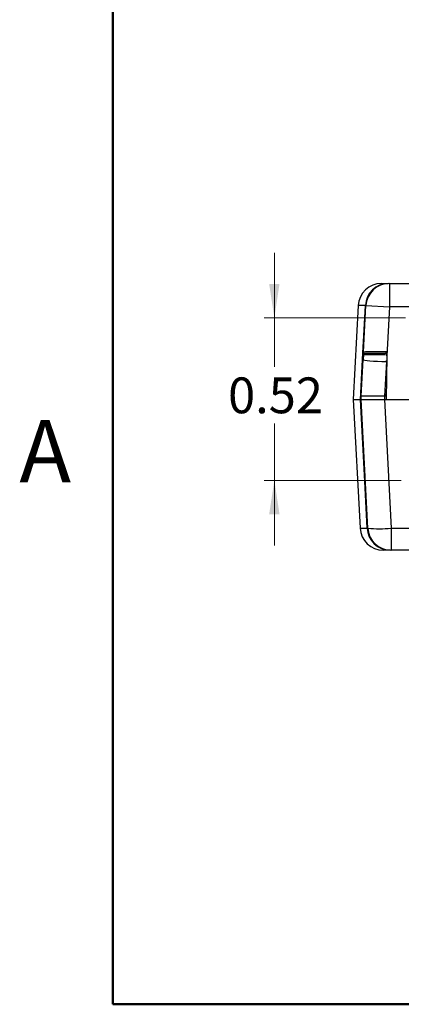
# Model space of a CAD drawing. Units: inches. Extents: x 0.1 to 14.1, y 0.1 to 9.1.
# Drawn here: x 0.1 to 1.3, y 0.4 to 3.6 of the extents above; entities that cross this region are included whole.
import ezdxf

# ---------------------------------------------------------------- set-up
doc = ezdxf.new("R2010")
doc.units = ezdxf.units.IN
doc.header["$LTSCALE"] = 0.833333
doc.header["$MEASUREMENT"] = 0
doc.styles.add('SLDTEXTSTYLE0', font='TXT', dxfattribs={"width": 0.75})
doc.dimstyles.new('SLDDIMSTYLE0', dxfattribs={"dimtxt": 0.114829, "dimasz": 0.108333, "dimexe": 0, "dimexo": 0.0625, "dimgap": 0.028707, "dimtad": 0, "dimtih": 1, "dimtoh": 1, "dimrnd": 1e-09, "dimdsep": 46, "dimtxsty": 'SLDTEXTSTYLE0', "dimsah": 1, "dimcen": 0.09, "dimadec": 0, "dimazin": 2, "dimtfac": 1, "dimtmove": 0, "dimatfit": 0, "dimfxl": 0, "dimfrac": 2, "dimtolj": 1, "dimtzin": 12, "dimarcsym": 0})

# ---------------------------------------------------------------- blocks, each defined once
blk = doc.blocks.new('_D_16')
at = {"color": 7, "linetype": 'Continuous', "lineweight": 18}
for p, q in [((0.9352, 2.6195), (0.9352, 2.8278)), ((1.3557, 2.6195), (0.9023, 2.6195)), ((0.9352, 2.6195), (0.9352, 2.4622)), ((0.9352, 2.0975), (0.9352, 2.2799)), ((1.342, 2.0975), (0.9023, 2.0975)), ((0.9352, 2.0975), (0.9352, 1.8891))]:
    blk.add_line(p, q, dxfattribs=at)
for points in [[(0.9352, 2.6195), (0.9518, 2.7278), (0.9185, 2.7278)], [(0.9352, 2.0975), (0.9185, 1.9891), (0.9518, 1.9891)]]:
    blk.add_solid(points, dxfattribs=at)
at = {"color": 7, "linetype": 'Continuous', "lineweight": 18, "insert": (0.7867, 2.4279), "char_height": 0.11483, "attachment_point": 1, "style": 'SLDTEXTSTYLE0'}
blk.add_mtext('0.52', dxfattribs=at)

msp = doc.modelspace()

# ---------------------------------------------------------------- linework, layer by layer
at = {"color": 7, "linetype": 'Continuous', "lineweight": 50}
for p, q in [((0.4167, 0.4167), (0.4167, 8.75)), ((13.75, 0.4167), (0.4167, 0.4167))]:
    msp.add_line(p, q, dxfattribs=at)
at = {"color": 7, "linetype": 'Continuous', "lineweight": 25}
for p, q in [((1.279, 2.7295), (1.3005, 2.7295)), ((1.304, 2.7295), (1.304, 2.6545)), ((1.304, 2.7295), (1.3748, 2.7295)), ((1.2041, 2.6584), (1.1883, 2.3575)), ((1.2213, 2.5092), (1.2291, 2.6584)), ((1.2291, 2.6584), (1.304, 2.6545)), ((1.304, 2.6545), (1.2958, 2.4976)), ((1.3748, 2.6545), (1.304, 2.6545)), ((1.2208, 2.5003), (1.2201, 2.4857)), ((1.2208, 2.5003), (1.2211, 2.5061)), ((1.2211, 2.5061), (1.2213, 2.5092)), ((1.2211, 2.5061), (1.2916, 2.5061)), ((1.2916, 2.5061), (1.2915, 2.504)), ((1.2916, 2.5061), (1.296, 2.5105)), ((1.2958, 2.4976), (1.2933, 2.3575)), ((1.2958, 2.4976), (1.296, 2.5105)), ((1.2139, 2.3675), (1.2201, 2.4857)), ((1.2947, 2.4792), (1.2889, 2.3675)), ((1.2947, 2.4792), (1.2949, 2.4824)), ((1.2893, 2.3757), (1.289, 2.3575)), ((1.1883, 2.3575), (1.21, 1.9446)), ((1.1883, 2.3575), (1.2084, 2.3575)), ((1.2133, 2.3575), (1.2139, 2.3675)), ((1.235, 1.9446), (1.2133, 2.3575)), ((1.2133, 2.3575), (1.2882, 2.3575)), ((1.2889, 2.3675), (1.2139, 2.3675)), ((1.2882, 2.3575), (1.3099, 1.9446)), ((1.2882, 2.3575), (1.3748, 2.3575)), ((1.2889, 2.3675), (1.2883, 2.3575)), ((1.2933, 2.3575), (1.3748, 2.3575)), ((1.3099, 1.9446), (3.0098, 1.9446)), ((1.3099, 1.9446), (1.3099, 1.8735)), ((1.3063, 1.8735), (1.2849, 1.8735)), ((3.0098, 1.8735), (1.3099, 1.8735))]:
    msp.add_line(p, q, dxfattribs=at)
at = {"color": 8, "linetype": 'Continuous', "lineweight": 25}
for p, q in [((1.2274, 2.6584), (1.2041, 2.6584)), ((1.2916, 2.5003), (1.2208, 2.5003)), ((1.21, 1.9446), (1.2332, 1.9446))]:
    msp.add_line(p, q, dxfattribs=at)
at = {"color": 7, "linetype": 'Continuous', "lineweight": 25, "flags": 128}
for points in [[(1.2116, 2.3575), (1.2194, 2.5073), (1.2213, 2.5435), (1.2274, 2.6584)], [(1.2332, 1.9446), (1.2254, 2.0943), (1.2116, 2.3575)]]:
    msp.add_lwpolyline(points, dxfattribs=at)
at = {"color": 7, "linetype": 'Continuous', "lineweight": 25}
for centre, radius, start, end in [((1.279, 2.6545), 0.075, 90, 177), ((1.3013, 2.6555), 0.074, 90.6449, 177.7226), ((1.304, 2.6545), 0.075, 90, 177), ((1.2849, 1.9485), 0.075, 183, 270), ((1.3072, 1.9475), 0.074, 182.2734, 269.3514), ((1.2724, 2.3035), 0.3609, 264.0433, 275.9567), ((1.3099, 1.9485), 0.075, 183, 270)]:
    msp.add_arc(centre, radius, start, end, dxfattribs=at)
for centre, ratio, start_param, end_param in [((1.2964, 2.5092), 0.017431, 1.575884, 3.140679), ((1.2952, 2.4857), 0.087367, 3.136979, 4.706405)]:
    msp.add_ellipse(centre, major_axis=(0.0751, 0), ratio=ratio, start_param=start_param, end_param=end_param, dxfattribs=at)

# ---------------------------------------------------------------- texts
at = {"color": 7, "linetype": 'Continuous', "lineweight": 0, "insert": (0.2003, 2.2909), "char_height": 0.2, "attachment_point": 2, "style": 'SLDTEXTSTYLE0'}
msp.add_mtext('A', dxfattribs=at)

# ---------------------------------------------------------------- dimensions: what is measured, and where the dimension line sits
at = {"color": 7, "linetype": 'Continuous', "lineweight": 18}
dim = msp.add_linear_dim(base=(0.9352, 2.0975), p1=(1.3885, 2.6195), p2=(1.3748, 2.0975), angle=90, dimstyle='SLDDIMSTYLE0', dxfattribs=at)
dim.commit()
dim.dimension.update_dxf_attribs({"geometry": '_D_16', "text_midpoint": (0.9352, 2.371), "dimtype": 160})

doc.saveas('drawing.dxf')
